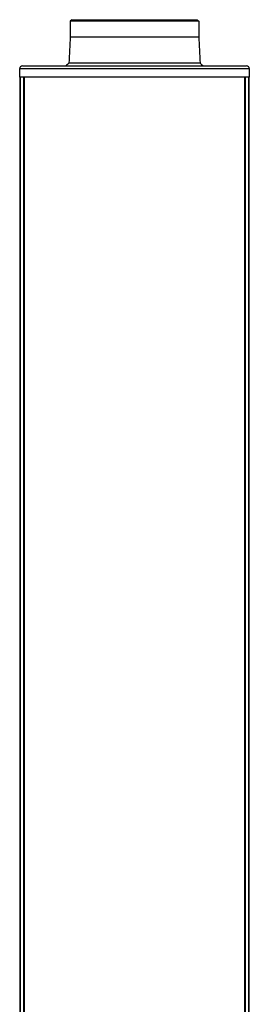
# Model space of a CAD drawing. Units: millimetres. Extents: x 125 to 6945, y 125 to 4067.
# Drawn here: x 930 to 1012, y 1222 to 1574 of the extents above; entities that cross this region are included whole.
import ezdxf

# ---------------------------------------------------------------- set-up
doc = ezdxf.new("R2010")
doc.units = ezdxf.units.MM
doc.header["$LTSCALE"] = 20

msp = doc.modelspace()

# ---------------------------------------------------------------- linework, layer by layer
at = {"color": 7, "linetype": 'Continuous', "lineweight": 25}
for p, q in [((948.21, 1574), (947.7, 1573.5)), ((947.7, 1573.5), (947.7, 1567.93)), ((948.21, 1574), (993.06, 1574)), ((993.06, 1574), (993.58, 1573.5)), ((993.58, 1573.5), (993.58, 1567.93)), ((947.7, 1567.93), (993.58, 1567.93)), ((929.64, 1556.5), (1011.64, 1556.5)), ((929.64, 1553.5), (929.64, 1556.5)), ((930.64, 1557.5), (1010.64, 1557.5)), ((994.08, 1558.5), (947.19, 1558.5)), ((1011.64, 1556.5), (1011.64, 1553.5)), ((1011.64, 1553.5), (929.64, 1553.5)), ((929.67, 1553.5), (929.67, 1025.5)), ((929.76, 1553.5), (929.76, 1025.5)), ((929.97, 1025.5), (929.97, 1553.5)), ((930.94, 1553.5), (930.94, 1025.5)), ((931.14, 1025.5), (931.14, 1553.5)), ((931.34, 1025.5), (931.34, 1553.5)), ((1009.94, 1553.5), (1009.94, 1025.5)), ((1010.14, 1553.5), (1010.14, 1025.5)), ((1010.33, 1025.5), (1010.33, 1553.5)), ((1011.3, 1553.5), (1011.3, 1025.5)), ((1011.51, 1025.5), (1011.51, 1553.5)), ((1011.6, 1025.5), (1011.6, 1553.5))]:
    msp.add_line(p, q, dxfattribs=at)
for centre, start, end in [((930.64, 1556.5), 90, 180), ((1010.64, 1556.5), 0, 90)]:
    msp.add_arc(centre, 1, start, end, dxfattribs=at)
msp.add_open_spline([(993.58, 1573.5), (993.5, 1573.5), (993.28, 1573.5), (992.59, 1573.5), (992.1, 1573.5), (990.88, 1573.5), (990.15, 1573.5), (988.46, 1573.5), (987.5, 1573.5), (985.39, 1573.5), (984.24, 1573.5), (981.79, 1573.5), (980.49, 1573.5), (977.8, 1573.5), (976.4, 1573.5), (973.54, 1573.5), (972.09, 1573.5), (969.18, 1573.5), (967.73, 1573.5), (964.88, 1573.5), (963.48, 1573.5), (960.78, 1573.5), (959.48, 1573.5), (957.04, 1573.5), (955.89, 1573.5), (953.78, 1573.5), (952.82, 1573.5), (951.13, 1573.5), (950.39, 1573.5), (949.17, 1573.5), (948.69, 1573.5), (947.99, 1573.5), (947.78, 1573.5), (947.7, 1573.5)], degree=3, knots=[0, 0, 0, 0, 0.0625, 0.0625, 0.125, 0.125, 0.1875, 0.1875, 0.25, 0.25, 0.3125, 0.3125, 0.375, 0.375, 0.4375, 0.4375, 0.5, 0.5, 0.5625, 0.5625, 0.625, 0.625, 0.6875, 0.6875, 0.75, 0.75, 0.8125, 0.8125, 0.875, 0.875, 0.9375, 0.9375, 1, 1, 1, 1], dxfattribs=at)
for points in [[(947.7, 1567.93), (947.53, 1564.8), (947.36, 1561.66), (947.19, 1558.5)], [(993.58, 1567.93), (993.74, 1564.8), (993.91, 1561.66), (994.08, 1558.5)], [(947.19, 1558.5), (946.84, 1558.17), (946.49, 1557.84), (946.13, 1557.5)], [(994.08, 1558.5), (994.43, 1558.17), (994.79, 1557.84), (995.15, 1557.5)]]:
    msp.add_open_spline(points, degree=3, dxfattribs=at)

doc.saveas('drawing.dxf')
